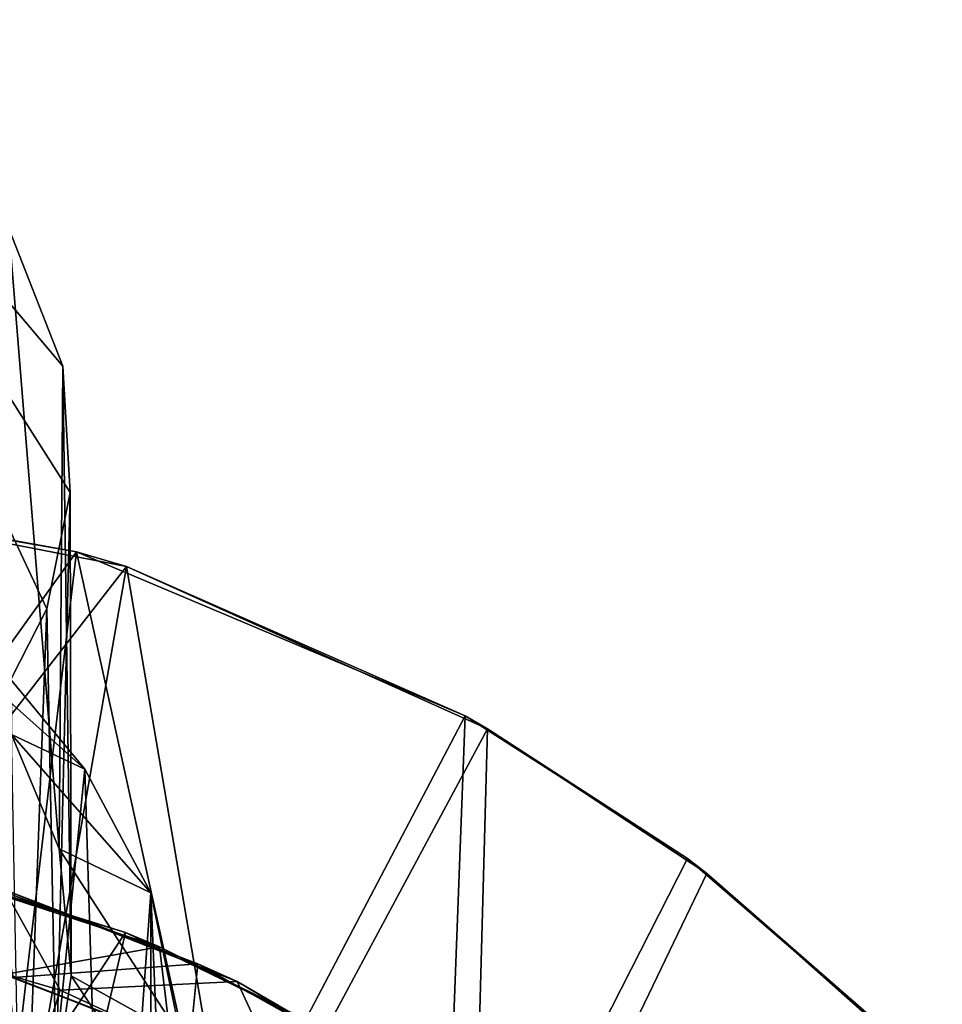
# Model space of a CAD drawing. Units: inches. Extents: x -1.26 to 1.21, y -3.88 to 3.84.
# Drawn here: x 0.35 to 1.06, y 3.04 to 3.8 of the extents above; entities that cross this region are included whole.
import ezdxf

# ---------------------------------------------------------------- set-up
doc = ezdxf.new("R2010")
doc.units = ezdxf.units.IN
doc.layers.get('0').update_dxf_attribs({"true_color": 0xc2ced6})

msp = doc.modelspace()

# ---------------------------------------------------------------- linework, layer by layer
for points in [[(0.32148, 3.25309), (0.15627, 3.80467), (0.37036, 3.34858), (0.32148, 3.25309)], [(0.38853, 3.43885), (0.37036, 3.34858), (0.15627, 3.80467), (0.38853, 3.43885)], [(0.38288, 3.53644), (0.15627, 3.80467), (0.34114, 3.64311), (0.38288, 3.53644)], [(0.15627, 3.80467), (0.38288, 3.53644), (0.38853, 3.43885), (0.15627, 3.80467)], [(0.34114, 3.64311), (0.34298, 3.25147), (0.37994, 3.16284), (0.34114, 3.64311)], [(0.37994, 3.16284), (0.38288, 3.53644), (0.34114, 3.64311), (0.37994, 3.16284)], [(0.38288, 3.53644), (0.37994, 3.16284), (0.38925, 3.06469), (0.38288, 3.53644)], [(0.38925, 3.06469), (0.38853, 3.43885), (0.38288, 3.53644), (0.38925, 3.06469)], [(0.13003, 3.02569), (0.10003, 3.44395), (0.39339, 3.39286), (0.13003, 3.02569)], [(0.39339, 3.39286), (0.10003, 3.44395), (0.11877, 3.44244), (0.39339, 3.39286)], [(0.43215, 3.38159), (0.11877, 3.44244), (0.15284, 3.02235), (0.43215, 3.38159)], [(0.11877, 3.44244), (0.43215, 3.38159), (0.39339, 3.39286), (0.11877, 3.44244)], [(0.37769, 2.98582), (0.37036, 3.34858), (0.38853, 3.43885), (0.37769, 2.98582)], [(0.38853, 3.43885), (0.38925, 3.06469), (0.37769, 2.98582), (0.38853, 3.43885)], [(0.39339, 3.39286), (0.34394, 2.97137), (0.13003, 3.02569), (0.39339, 3.39286)], [(0.50161, 2.89918), (0.34394, 2.97137), (0.39339, 3.39286), (0.50161, 2.89918)], [(0.39339, 3.39286), (0.69407, 3.26578), (0.50161, 2.89918), (0.39339, 3.39286)], [(0.69407, 3.26578), (0.39339, 3.39286), (0.43215, 3.38159), (0.69407, 3.26578)], [(0.15284, 3.02235), (0.35969, 2.96523), (0.43215, 3.38159), (0.15284, 3.02235)], [(0.43215, 3.38159), (0.35969, 2.96523), (0.51553, 2.89102), (0.43215, 3.38159)], [(0.51553, 2.89102), (0.71125, 3.25591), (0.43215, 3.38159), (0.51553, 2.89102)], [(0.43215, 3.38159), (0.71125, 3.25591), (0.69407, 3.26578), (0.43215, 3.38159)], [(0.32148, 3.25309), (0.37036, 3.34858), (0.35507, 2.92682), (0.32148, 3.25309)], [(0.37769, 2.98582), (0.35507, 2.92682), (0.37036, 3.34858), (0.37769, 2.98582)], [(0.39972, 3.2246), (0.34298, 3.25147), (0.29447, 3.31906), (0.39972, 3.2246)], [(0.29447, 3.31906), (0.34198, 3.2944), (0.39972, 3.2246), (0.29447, 3.31906)], [(0.34198, 3.2944), (0.35248, 2.75287), (0.39972, 3.2246), (0.34198, 3.2944)], [(0.67571, 2.78144), (0.50161, 2.89918), (0.69407, 3.26578), (0.67571, 2.78144)], [(0.69407, 3.26578), (0.86595, 3.1554), (0.67571, 2.78144), (0.69407, 3.26578)], [(0.86595, 3.1554), (0.69407, 3.26578), (0.71125, 3.25591), (0.86595, 3.1554)], [(0.71125, 3.25591), (0.51553, 2.89102), (0.69799, 2.76294), (0.71125, 3.25591)], [(0.69799, 2.76294), (0.88096, 3.14382), (0.71125, 3.25591), (0.69799, 2.76294)], [(0.71125, 3.25591), (0.88096, 3.14382), (0.86595, 3.1554), (0.71125, 3.25591)], [(0.37994, 3.16284), (0.34298, 3.25147), (0.45081, 3.12878), (0.37994, 3.16284)], [(0.34298, 3.25147), (0.39972, 3.2246), (0.45081, 3.12878), (0.34298, 3.25147)], [(0.39972, 3.2246), (0.35248, 2.75287), (0.41742, 2.66287), (0.39972, 3.2246)], [(0.45081, 3.12878), (0.39972, 3.2246), (0.41742, 2.66287), (0.45081, 3.12878)], [(0.45081, 3.12878), (0.47407, 3.0174), (0.37994, 3.16284), (0.45081, 3.12878)], [(0.37994, 3.16284), (0.47407, 3.0174), (0.38925, 3.06469), (0.37994, 3.16284)], [(0.23545, 3.15961), (0.43132, 3.0981), (0.23214, 3.1583), (0.23545, 3.15961)], [(0.23214, 3.1583), (0.43132, 3.0981), (0.27871, 2.86771), (0.23214, 3.1583)], [(0.23545, 3.15961), (0.33736, 3.06569), (0.45757, 3.08707), (0.23545, 3.15961)], [(0.43132, 3.0981), (0.23545, 3.15961), (0.45757, 3.08707), (0.43132, 3.0981)], [(0.67571, 2.78144), (0.86595, 3.1554), (1.06316, 2.98504), (0.67571, 2.78144)], [(1.06316, 2.98504), (0.86595, 3.1554), (0.88096, 3.14382), (1.06316, 2.98504)], [(1.0593, 2.98549), (0.88096, 3.14382), (0.69799, 2.76294), (1.0593, 2.98549)], [(0.88096, 3.14382), (1.0593, 2.98549), (1.06316, 2.98504), (0.88096, 3.14382)], [(0.48724, 3.07406), (0.33026, 3.1322), (0.33764, 3.13114), (0.48724, 3.07406)], [(0.33026, 3.1322), (0.48724, 3.07406), (0.34465, 3.06345), (0.33026, 3.1322)], [(0.23351, 3.09683), (0.38073, 3.05365), (0.33764, 3.13114), (0.23351, 3.09683)], [(0.48724, 3.07406), (0.33764, 3.13114), (0.5177, 3.06021), (0.48724, 3.07406)], [(0.33764, 3.13114), (0.38073, 3.05365), (0.5177, 3.06021), (0.33764, 3.13114)], [(0.41742, 2.66287), (0.45099, 2.65423), (0.45081, 3.12878), (0.41742, 2.66287)], [(0.45099, 2.65423), (0.471, 2.64562), (0.45081, 3.12878), (0.45099, 2.65423)], [(0.47407, 3.0174), (0.45081, 3.12878), (0.471, 2.64562), (0.47407, 3.0174)], [(0.31816, 2.85454), (0.38073, 3.05365), (0.23351, 3.09683), (0.31816, 2.85454)], [(0.43132, 3.0981), (0.36904, 2.83243), (0.27871, 2.86771), (0.43132, 3.0981)], [(0.36904, 2.83243), (0.43132, 3.0981), (0.59084, 3.02044), (0.36904, 2.83243)], [(0.45757, 3.08707), (0.59084, 3.02044), (0.43132, 3.0981), (0.45757, 3.08707)], [(0.45757, 3.08707), (0.33736, 3.06569), (0.46618, 3.01611), (0.45757, 3.08707)], [(0.46618, 3.01611), (0.61246, 3.00764), (0.45757, 3.08707), (0.46618, 3.01611)], [(0.45757, 3.08707), (0.61246, 3.00764), (0.59084, 3.02044), (0.45757, 3.08707)], [(0.34465, 3.06345), (0.48724, 3.07406), (0.48078, 3.00955), (0.34465, 3.06345)], [(0.48724, 3.07406), (0.68107, 2.9651), (0.48078, 3.00955), (0.48724, 3.07406)], [(0.68107, 2.9651), (0.48724, 3.07406), (0.5177, 3.06021), (0.68107, 2.9651)], [(0.46618, 3.01611), (0.33736, 3.06569), (0.34465, 3.06345), (0.46618, 3.01611)], [(0.34465, 3.06345), (0.48078, 3.00955), (0.46618, 3.01611), (0.34465, 3.06345)], [(0.37769, 2.98582), (0.38925, 3.06469), (0.47313, 2.93913), (0.37769, 2.98582)], [(0.47313, 2.93913), (0.38925, 3.06469), (0.47407, 3.0174), (0.47313, 2.93913)], [(0.5177, 3.06021), (0.38073, 3.05365), (0.55878, 2.97161), (0.5177, 3.06021)], [(0.68107, 2.9651), (0.5177, 3.06021), (0.68809, 2.95899), (0.68107, 2.9651)], [(0.5177, 3.06021), (0.55878, 2.97161), (0.68809, 2.95899), (0.5177, 3.06021)], [(0.55878, 2.97161), (0.38073, 3.05365), (0.31816, 2.85454), (0.55878, 2.97161)]]:
    msp.add_lwpolyline(points)

doc.saveas('drawing.dxf')
